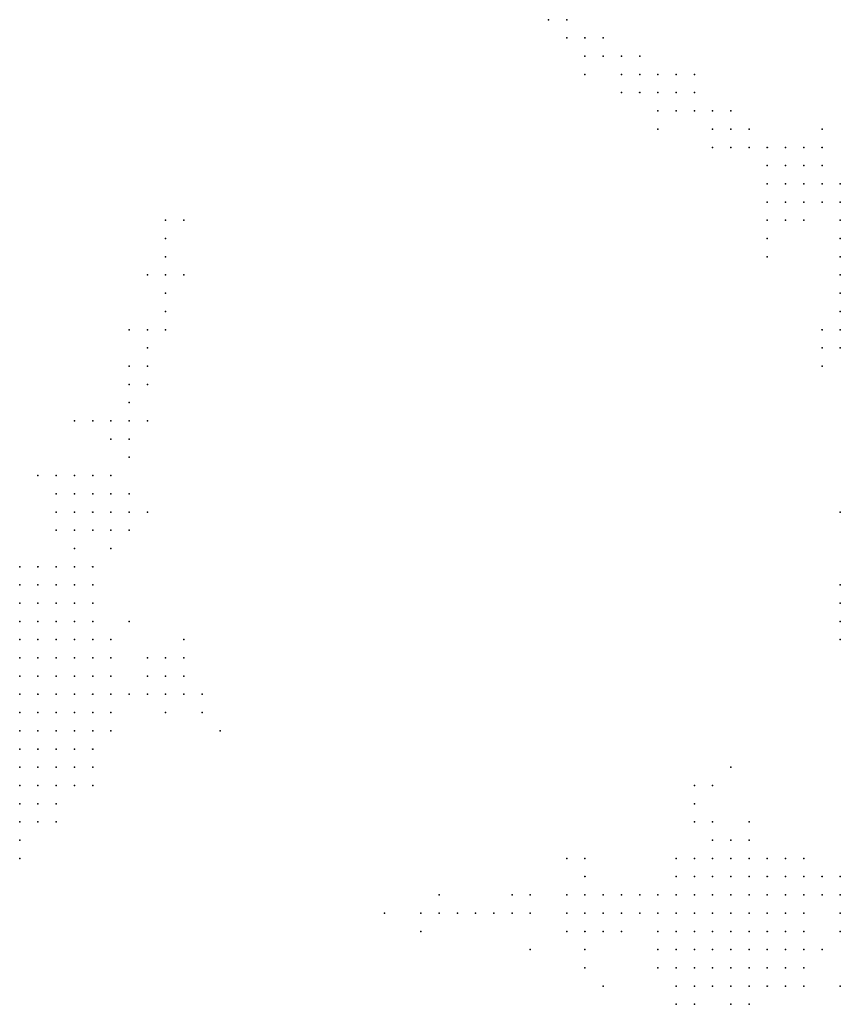
# Model space of a CAD drawing. Units: inches. Extents: x -0.86 to 0.86, y -1.11 to 1.11.
# Drawn here: x -0.74 to -0.65, y -0.68 to -0.58 of the extents above; entities that cross this region are included whole.
import ezdxf

# ---------------------------------------------------------------- set-up
doc = ezdxf.new("R2010")
doc.units = ezdxf.units.IN
doc.header["$MEASUREMENT"] = 0
doc.header["$PDMODE"] = 32
doc.header["$PDSIZE"] = 1e-05
for name, color, linetype in [('layer100', 100, 'Continuous'), ('layer102', 102, 'Continuous'), ('layer103', 103, 'Continuous'), ('layer104', 104, 'Continuous'), ('layer105', 105, 'Continuous'), ('layer106', 106, 'Continuous'), ('layer107', 107, 'Continuous'), ('layer109', 109, 'Continuous'), ('layer110', 110, 'Continuous'), ('layer112', 112, 'Continuous'), ('layer119', 119, 'Continuous'), ('layer120', 120, 'Continuous'), ('layer122', 122, 'Continuous'), ('layer124', 124, 'Continuous'), ('layer125', 125, 'Continuous'), ('layer126', 126, 'Continuous'), ('layer127', 127, 'Continuous'), ('layer128', 128, 'Continuous'), ('layer130', 130, 'Continuous'), ('layer131', 131, 'Continuous'), ('layer141', 141, 'Continuous'), ('layer142', 142, 'Continuous'), ('layer143', 143, 'Continuous'), ('layer144', 144, 'Continuous'), ('layer145', 145, 'Continuous'), ('layer149', 149, 'Continuous'), ('layer152', 152, 'Continuous'), ('layer158', 158, 'Continuous'), ('layer16', 16, 'Continuous'), ('layer161', 161, 'Continuous'), ('layer162', 162, 'Continuous'), ('layer163', 163, 'Continuous'), ('layer164', 164, 'Continuous'), ('layer165', 165, 'Continuous'), ('layer166', 166, 'Continuous'), ('layer167', 167, 'Continuous'), ('layer168', 168, 'Continuous'), ('layer17', 17, 'Continuous'), ('layer179', 179, 'Continuous'), ('layer18', 18, 'Continuous'), ('layer181', 181, 'Continuous'), ('layer185', 185, 'Continuous'), ('layer186', 186, 'Continuous'), ('layer187', 187, 'Continuous'), ('layer19', 19, 'Continuous'), ('layer196', 196, 'Continuous'), ('layer20', 20, 'Continuous'), ('layer21', 21, 'Continuous'), ('layer22', 22, 'Continuous'), ('layer23', 23, 'Continuous'), ('layer24', 24, 'Continuous'), ('layer25', 25, 'Continuous'), ('layer26', 26, 'Continuous'), ('layer27', 27, 'Continuous'), ('layer28', 28, 'Continuous'), ('layer30', 30, 'Continuous'), ('layer31', 31, 'Continuous'), ('layer33', 33, 'Continuous'), ('layer34', 34, 'Continuous'), ('layer36', 36, 'Continuous'), ('layer37', 37, 'Continuous'), ('layer38', 38, 'Continuous'), ('layer39', 39, 'Continuous'), ('layer40', 40, 'Continuous'), ('layer41', 41, 'Continuous'), ('layer42', 42, 'Continuous'), ('layer43', 43, 'Continuous'), ('layer44', 44, 'Continuous'), ('layer45', 45, 'Continuous'), ('layer46', 46, 'Continuous'), ('layer47', 47, 'Continuous'), ('layer48', 48, 'Continuous'), ('layer49', 49, 'Continuous'), ('layer50', 50, 'Continuous'), ('layer52', 52, 'Continuous'), ('layer53', 53, 'Continuous'), ('layer54', 54, 'Continuous'), ('layer55', 55, 'Continuous'), ('layer56', 56, 'Continuous'), ('layer59', 59, 'Continuous'), ('layer61', 61, 'Continuous'), ('layer62', 62, 'Continuous'), ('layer63', 63, 'Continuous'), ('layer64', 64, 'Continuous'), ('layer65', 65, 'Continuous'), ('layer66', 66, 'Continuous'), ('layer67', 67, 'Continuous'), ('layer68', 68, 'Continuous'), ('layer69', 69, 'Continuous'), ('layer70', 70, 'Continuous'), ('layer71', 71, 'Continuous'), ('layer73', 73, 'Continuous'), ('layer78', 78, 'Continuous'), ('layer80', 80, 'Continuous'), ('layer81', 81, 'Continuous'), ('layer82', 82, 'Continuous'), ('layer83', 83, 'Continuous'), ('layer84', 84, 'Continuous'), ('layer85', 85, 'Continuous'), ('layer86', 86, 'Continuous'), ('layer87', 87, 'Continuous'), ('layer88', 88, 'Continuous'), ('layer90', 90, 'Continuous'), ('layer97', 97, 'Continuous'), ('layer99', 99, 'Continuous')]:
    doc.layers.add(name, color=color, linetype=linetype)

msp = doc.modelspace()

# ---------------------------------------------------------------- linework, layer by layer
at = {"layer": 'layer100', "color": 100}
msp.add_point((-0.6566, -0.6136), dxfattribs=at)
at = {"layer": 'layer102', "color": 102}
msp.add_point((-0.6666, -0.5876), dxfattribs=at)
at = {"layer": 'layer103', "color": 103}
for p in [(-0.6666, -0.5896), (-0.7386, -0.6196), (-0.6706, -0.6596)]:
    msp.add_point(p, dxfattribs=at)
at = {"layer": 'layer104', "color": 104}
for p in [(-0.6666, -0.5856), (-0.6686, -0.5876), (-0.6626, -0.5996), (-0.6946, -0.6736)]:
    msp.add_point(p, dxfattribs=at)
at = {"layer": 'layer105', "color": 105}
for p in [(-0.6686, -0.5896), (-0.7306, -0.6096), (-0.6546, -0.6416)]:
    msp.add_point(p, dxfattribs=at)
at = {"layer": 'layer106', "color": 106}
for p in [(-0.6686, -0.5856), (-0.6566, -0.5876), (-0.7306, -0.6116)]:
    msp.add_point(p, dxfattribs=at)
at = {"layer": 'layer107', "color": 107}
for p in [(-0.6646, -0.5896), (-0.7286, -0.6096), (-0.6846, -0.6676)]:
    msp.add_point(p, dxfattribs=at)
at = {"layer": 'layer109', "color": 109}
msp.add_point((-0.6926, -0.6736), dxfattribs=at)
at = {"layer": 'layer110', "color": 110}
msp.add_point((-0.6886, -0.6776), dxfattribs=at)
at = {"layer": 'layer112', "color": 112}
msp.add_point((-0.7226, -0.6536), dxfattribs=at)
at = {"layer": 'layer119', "color": 119}
msp.add_point((-0.6706, -0.5836), dxfattribs=at)
at = {"layer": 'layer120', "color": 120}
msp.add_point((-0.7286, -0.6076), dxfattribs=at)
at = {"layer": 'layer122', "color": 122}
msp.add_point((-0.6726, -0.5836), dxfattribs=at)
at = {"layer": 'layer124', "color": 124}
for p in [(-0.6726, -0.5856), (-0.6626, -0.6016), (-0.6986, -0.6736)]:
    msp.add_point(p, dxfattribs=at)
at = {"layer": 'layer125', "color": 125}
msp.add_point((-0.6746, -0.5836), dxfattribs=at)
at = {"layer": 'layer126', "color": 126}
for p in [(-0.7286, -0.6056), (-0.6546, -0.6436)]:
    msp.add_point(p, dxfattribs=at)
at = {"layer": 'layer127', "color": 127}
msp.add_point((-0.6746, -0.5856), dxfattribs=at)
at = {"layer": 'layer128', "color": 128}
msp.add_point((-0.6706, -0.5856), dxfattribs=at)
at = {"layer": 'layer130', "color": 130}
msp.add_point((-0.6966, -0.6736), dxfattribs=at)
at = {"layer": 'layer131', "color": 131}
for p in [(-0.6746, -0.5816), (-0.6806, -0.6816)]:
    msp.add_point(p, dxfattribs=at)
at = {"layer": 'layer141', "color": 141}
msp.add_point((-0.6746, -0.5876), dxfattribs=at)
at = {"layer": 'layer142', "color": 142}
for p in [(-0.6766, -0.5816), (-0.7006, -0.6736)]:
    msp.add_point(p, dxfattribs=at)
at = {"layer": 'layer143', "color": 143}
for p in [(-0.6766, -0.5796), (-0.7286, -0.6036)]:
    msp.add_point(p, dxfattribs=at)
at = {"layer": 'layer144', "color": 144}
for p in [(-0.6786, -0.5816), (-0.7326, -0.6096), (-0.6666, -0.6576)]:
    msp.add_point(p, dxfattribs=at)
at = {"layer": 'layer145', "color": 145}
msp.add_point((-0.6786, -0.5796), dxfattribs=at)
at = {"layer": 'layer149', "color": 149}
msp.add_point((-0.6726, -0.5816), dxfattribs=at)
at = {"layer": 'layer152', "color": 152}
msp.add_point((-0.6706, -0.5816), dxfattribs=at)
at = {"layer": 'layer158', "color": 158}
msp.add_point((-0.6646, -0.6636), dxfattribs=at)
at = {"layer": 'layer16', "color": 16}
for p in [(-0.7446, -0.6636), (-0.7446, -0.6656)]:
    msp.add_point(p, dxfattribs=at)
at = {"layer": 'layer161', "color": 161}
msp.add_point((-0.6806, -0.5776), dxfattribs=at)
at = {"layer": 'layer162', "color": 162}
msp.add_point((-0.6986, -0.6716), dxfattribs=at)
at = {"layer": 'layer163', "color": 163}
msp.add_point((-0.7266, -0.6036), dxfattribs=at)
at = {"layer": 'layer164', "color": 164}
for p in [(-0.6826, -0.5776), (-0.6766, -0.5836), (-0.7006, -0.6756)]:
    msp.add_point(p, dxfattribs=at)
at = {"layer": 'layer165', "color": 165}
for p in [(-0.6826, -0.5796), (-0.6806, -0.5796)]:
    msp.add_point(p, dxfattribs=at)
at = {"layer": 'layer166', "color": 166}
msp.add_point((-0.7306, -0.6036), dxfattribs=at)
at = {"layer": 'layer167', "color": 167}
for p in [(-0.7286, -0.5996), (-0.6746, -0.6796)]:
    msp.add_point(p, dxfattribs=at)
at = {"layer": 'layer168', "color": 168}
msp.add_point((-0.6786, -0.5836), dxfattribs=at)
at = {"layer": 'layer17', "color": 17}
msp.add_point((-0.7446, -0.6616), dxfattribs=at)
at = {"layer": 'layer179', "color": 179}
msp.add_point((-0.7046, -0.6736), dxfattribs=at)
at = {"layer": 'layer18', "color": 18}
for p in [(-0.7446, -0.6596), (-0.7426, -0.6616), (-0.7426, -0.6636)]:
    msp.add_point(p, dxfattribs=at)
at = {"layer": 'layer181', "color": 181}
msp.add_point((-0.6846, -0.5756), dxfattribs=at)
at = {"layer": 'layer185', "color": 185}
msp.add_point((-0.6826, -0.5816), dxfattribs=at)
at = {"layer": 'layer186', "color": 186}
for p in [(-0.6866, -0.5756), (-0.6846, -0.5776), (-0.7266, -0.5976)]:
    msp.add_point(p, dxfattribs=at)
at = {"layer": 'layer187', "color": 187}
for p in [(-0.7286, -0.5976), (-0.7286, -0.6016)]:
    msp.add_point(p, dxfattribs=at)
at = {"layer": 'layer19', "color": 19}
for p in [(-0.7446, -0.6576), (-0.7426, -0.6576), (-0.7426, -0.6596), (-0.7446, -0.6676)]:
    msp.add_point(p, dxfattribs=at)
at = {"layer": 'layer196', "color": 196}
msp.add_point((-0.7326, -0.6316), dxfattribs=at)
at = {"layer": 'layer20', "color": 20}
for p in [(-0.7446, -0.6556), (-0.7426, -0.6556), (-0.7406, -0.6576), (-0.7406, -0.6596), (-0.7406, -0.6616)]:
    msp.add_point(p, dxfattribs=at)
at = {"layer": 'layer21', "color": 21}
for p in [(-0.7426, -0.6516), (-0.7446, -0.6536), (-0.7426, -0.6536), (-0.7406, -0.6536), (-0.7406, -0.6556), (-0.7386, -0.6556), (-0.7386, -0.6576)]:
    msp.add_point(p, dxfattribs=at)
at = {"layer": 'layer22', "color": 22}
for p in [(-0.7426, -0.6476), (-0.7446, -0.6496), (-0.7426, -0.6496), (-0.7406, -0.6496), (-0.7386, -0.6496), (-0.7446, -0.6516), (-0.7406, -0.6516), (-0.7386, -0.6516), (-0.7386, -0.6536), (-0.7386, -0.6596)]:
    msp.add_point(p, dxfattribs=at)
at = {"layer": 'layer23', "color": 23}
for p in [(-0.7446, -0.6436), (-0.7426, -0.6436), (-0.7446, -0.6456), (-0.7426, -0.6456), (-0.7406, -0.6456), (-0.7386, -0.6456), (-0.7446, -0.6476), (-0.7406, -0.6476), (-0.7386, -0.6476), (-0.7366, -0.6496), (-0.7366, -0.6516), (-0.7366, -0.6536), (-0.7366, -0.6556)]:
    msp.add_point(p, dxfattribs=at)
at = {"layer": 'layer24', "color": 24}
for p in [(-0.7446, -0.6416), (-0.7426, -0.6416), (-0.7406, -0.6416), (-0.7406, -0.6436), (-0.7386, -0.6436), (-0.7366, -0.6456), (-0.7366, -0.6476)]:
    msp.add_point(p, dxfattribs=at)
at = {"layer": 'layer25', "color": 25}
for p in [(-0.7446, -0.6376), (-0.7446, -0.6396), (-0.7426, -0.6396), (-0.7406, -0.6396), (-0.7386, -0.6416), (-0.7366, -0.6436), (-0.7346, -0.6476), (-0.7346, -0.6496), (-0.7346, -0.6516)]:
    msp.add_point(p, dxfattribs=at)
at = {"layer": 'layer26', "color": 26}
for p in [(-0.7426, -0.6376), (-0.7406, -0.6376), (-0.7386, -0.6396), (-0.7366, -0.6416), (-0.7346, -0.6456)]:
    msp.add_point(p, dxfattribs=at)
at = {"layer": 'layer27', "color": 27}
for p in [(-0.7446, -0.6356), (-0.7426, -0.6356), (-0.7386, -0.6376), (-0.7346, -0.6536)]:
    msp.add_point(p, dxfattribs=at)
at = {"layer": 'layer28', "color": 28}
for p in [(-0.7406, -0.6356), (-0.7386, -0.6356), (-0.7366, -0.6396), (-0.7346, -0.6436), (-0.7326, -0.6496)]:
    msp.add_point(p, dxfattribs=at)
at = {"layer": 'layer30', "color": 30}
msp.add_point((-0.6546, -0.6736), dxfattribs=at)
at = {"layer": 'layer31', "color": 31}
for p in [(-0.7366, -0.6356), (-0.7366, -0.6376), (-0.6546, -0.6716), (-0.6546, -0.6756)]:
    msp.add_point(p, dxfattribs=at)
at = {"layer": 'layer33', "color": 33}
msp.add_point((-0.6566, -0.6716), dxfattribs=at)
at = {"layer": 'layer34', "color": 34}
for p in [(-0.6566, -0.6696), (-0.6546, -0.6696)]:
    msp.add_point(p, dxfattribs=at)
at = {"layer": 'layer36', "color": 36}
msp.add_point((-0.6586, -0.6696), dxfattribs=at)
at = {"layer": 'layer37', "color": 37}
msp.add_point((-0.7306, -0.6496), dxfattribs=at)
at = {"layer": 'layer38', "color": 38}
for p in [(-0.6606, -0.6696), (-0.6586, -0.6716)]:
    msp.add_point(p, dxfattribs=at)
at = {"layer": 'layer39', "color": 39}
msp.add_point((-0.7346, -0.6336), dxfattribs=at)
at = {"layer": 'layer40', "color": 40}
for p in [(-0.7346, -0.6316), (-0.6606, -0.6676), (-0.6626, -0.6696)]:
    msp.add_point(p, dxfattribs=at)
at = {"layer": 'layer41', "color": 41}
for p in [(-0.6626, -0.6676), (-0.6646, -0.6696), (-0.6646, -0.6716), (-0.6626, -0.6716), (-0.6606, -0.6716)]:
    msp.add_point(p, dxfattribs=at)
at = {"layer": 'layer42', "color": 42}
for p in [(-0.7346, -0.6296), (-0.7286, -0.6496), (-0.7366, -0.6596), (-0.6646, -0.6676), (-0.6666, -0.6696), (-0.6666, -0.6716), (-0.6646, -0.6736)]:
    msp.add_point(p, dxfattribs=at)
at = {"layer": 'layer43', "color": 43}
for p in [(-0.7366, -0.6296), (-0.7286, -0.6476), (-0.6666, -0.6676), (-0.6686, -0.6696), (-0.6686, -0.6716), (-0.6686, -0.6736), (-0.6666, -0.6736), (-0.6626, -0.6736), (-0.6686, -0.6756), (-0.6666, -0.6756), (-0.6646, -0.6756)]:
    msp.add_point(p, dxfattribs=at)
at = {"layer": 'layer44', "color": 44}
for p in [(-0.7366, -0.6276), (-0.7346, -0.6276), (-0.7386, -0.6296), (-0.7326, -0.6296), (-0.7366, -0.6316), (-0.6686, -0.6676), (-0.6706, -0.6696), (-0.6706, -0.6716), (-0.6706, -0.6736), (-0.6706, -0.6756), (-0.6626, -0.6756), (-0.6686, -0.6776), (-0.6666, -0.6776), (-0.6646, -0.6776)]:
    msp.add_point(p, dxfattribs=at)
at = {"layer": 'layer45', "color": 45}
for p in [(-0.7366, -0.6256), (-0.7346, -0.6256), (-0.7386, -0.6276), (-0.7326, -0.6276), (-0.7306, -0.6476), (-0.6706, -0.6676), (-0.6726, -0.6696), (-0.6726, -0.6716), (-0.6726, -0.6736), (-0.6726, -0.6756), (-0.6726, -0.6776), (-0.6706, -0.6776), (-0.6626, -0.6776), (-0.6706, -0.6796), (-0.6686, -0.6796), (-0.6666, -0.6796), (-0.6646, -0.6796), (-0.6626, -0.6796)]:
    msp.add_point(p, dxfattribs=at)
at = {"layer": 'layer46', "color": 46}
for p in [(-0.7386, -0.6256), (-0.7406, -0.6296), (-0.7386, -0.6316), (-0.7266, -0.6496), (-0.6746, -0.6716), (-0.6746, -0.6736), (-0.6746, -0.6756), (-0.6606, -0.6776), (-0.6606, -0.6796), (-0.6686, -0.6816), (-0.6666, -0.6816), (-0.6646, -0.6816)]:
    msp.add_point(p, dxfattribs=at)
at = {"layer": 'layer47', "color": 47}
for p in [(-0.7406, -0.6276), (-0.7266, -0.6476), (-0.6686, -0.6656), (-0.6726, -0.6796), (-0.6706, -0.6816), (-0.6626, -0.6816)]:
    msp.add_point(p, dxfattribs=at)
at = {"layer": 'layer48', "color": 48}
for p in [(-0.7406, -0.6316), (-0.6606, -0.6756), (-0.6746, -0.6776), (-0.6586, -0.6776), (-0.6606, -0.6816)]:
    msp.add_point(p, dxfattribs=at)
at = {"layer": 'layer49', "color": 49}
for p in [(-0.7406, -0.6256), (-0.6766, -0.6716), (-0.6586, -0.6756), (-0.6586, -0.6796), (-0.6546, -0.6816), (-0.6646, -0.6836)]:
    msp.add_point(p, dxfattribs=at)
at = {"layer": 'layer50', "color": 50}
for p in [(-0.6646, -0.6656), (-0.6766, -0.6736), (-0.6726, -0.6816)]:
    msp.add_point(p, dxfattribs=at)
at = {"layer": 'layer52', "color": 52}
for p in [(-0.7386, -0.6336), (-0.6706, -0.6836)]:
    msp.add_point(p, dxfattribs=at)
at = {"layer": 'layer53', "color": 53}
for p in [(-0.7326, -0.6236), (-0.7266, -0.6456), (-0.6586, -0.6736), (-0.6726, -0.6836)]:
    msp.add_point(p, dxfattribs=at)
at = {"layer": 'layer54', "color": 54}
msp.add_point((-0.6666, -0.6836), dxfattribs=at)
at = {"layer": 'layer55', "color": 55}
msp.add_point((-0.7286, -0.6456), dxfattribs=at)
at = {"layer": 'layer56', "color": 56}
msp.add_point((-0.6786, -0.6716), dxfattribs=at)
at = {"layer": 'layer59', "color": 59}
msp.add_point((-0.6586, -0.6676), dxfattribs=at)
at = {"layer": 'layer61', "color": 61}
msp.add_point((-0.6806, -0.6716), dxfattribs=at)
at = {"layer": 'layer62', "color": 62}
for p in [(-0.7326, -0.6216), (-0.6606, -0.6736)]:
    msp.add_point(p, dxfattribs=at)
at = {"layer": 'layer63', "color": 63}
for p in [(-0.7286, -0.6516), (-0.6706, -0.6636), (-0.6826, -0.6716), (-0.6806, -0.6736)]:
    msp.add_point(p, dxfattribs=at)
at = {"layer": 'layer64', "color": 64}
for p in [(-0.7326, -0.6196), (-0.7426, -0.6256), (-0.7306, -0.6296), (-0.7246, -0.6516), (-0.6826, -0.6736)]:
    msp.add_point(p, dxfattribs=at)
at = {"layer": 'layer65', "color": 65}
for p in [(-0.7346, -0.6196), (-0.7346, -0.6216), (-0.7266, -0.6436), (-0.7246, -0.6496), (-0.6846, -0.6716), (-0.6846, -0.6736), (-0.6826, -0.6756), (-0.6806, -0.6756)]:
    msp.add_point(p, dxfattribs=at)
at = {"layer": 'layer66', "color": 66}
for p in [(-0.6546, -0.5996), (-0.6546, -0.6016), (-0.6546, -0.6036), (-0.7306, -0.6196), (-0.7406, -0.6636), (-0.6826, -0.6696)]:
    msp.add_point(p, dxfattribs=at)
at = {"layer": 'layer67', "color": 67}
for p in [(-0.6546, -0.6056), (-0.6706, -0.6616), (-0.6786, -0.6736)]:
    msp.add_point(p, dxfattribs=at)
at = {"layer": 'layer68', "color": 68}
for p in [(-0.6546, -0.5976), (-0.7326, -0.6176), (-0.7306, -0.6456)]:
    msp.add_point(p, dxfattribs=at)
at = {"layer": 'layer69', "color": 69}
for p in [(-0.6546, -0.6076), (-0.6846, -0.6756)]:
    msp.add_point(p, dxfattribs=at)
at = {"layer": 'layer70', "color": 70}
for p in [(-0.6546, -0.5956), (-0.7366, -0.6576), (-0.6826, -0.6776)]:
    msp.add_point(p, dxfattribs=at)
at = {"layer": 'layer71', "color": 71}
for p in [(-0.6786, -0.6756), (-0.6566, -0.6776)]:
    msp.add_point(p, dxfattribs=at)
at = {"layer": 'layer73', "color": 73}
msp.add_point((-0.6726, -0.6676), dxfattribs=at)
at = {"layer": 'layer78', "color": 78}
for p in [(-0.6546, -0.5936), (-0.6586, -0.6816)]:
    msp.add_point(p, dxfattribs=at)
at = {"layer": 'layer80', "color": 80}
msp.add_point((-0.6566, -0.5936), dxfattribs=at)
at = {"layer": 'layer81', "color": 81}
for p in [(-0.6566, -0.5916), (-0.6566, -0.6096), (-0.7306, -0.6156), (-0.6886, -0.6716)]:
    msp.add_point(p, dxfattribs=at)
at = {"layer": 'layer82', "color": 82}
for p in [(-0.6586, -0.5916), (-0.6586, -0.5936)]:
    msp.add_point(p, dxfattribs=at)
at = {"layer": 'layer83', "color": 83}
for p in [(-0.6606, -0.5916), (-0.6606, -0.5936), (-0.6586, -0.5956), (-0.6686, -0.6636)]:
    msp.add_point(p, dxfattribs=at)
at = {"layer": 'layer84', "color": 84}
for p in [(-0.6606, -0.5956), (-0.6546, -0.6296), (-0.6886, -0.6736), (-0.6826, -0.6796)]:
    msp.add_point(p, dxfattribs=at)
at = {"layer": 'layer85', "color": 85}
for p in [(-0.6626, -0.5916), (-0.6626, -0.5936), (-0.6546, -0.6096), (-0.6566, -0.6116), (-0.7306, -0.6136), (-0.6906, -0.6736)]:
    msp.add_point(p, dxfattribs=at)
at = {"layer": 'layer86', "color": 86}
for p in [(-0.6586, -0.5896), (-0.6626, -0.5956), (-0.6566, -0.5956), (-0.6586, -0.5976), (-0.6546, -0.6116), (-0.7326, -0.6156), (-0.6906, -0.6716)]:
    msp.add_point(p, dxfattribs=at)
at = {"layer": 'layer87', "color": 87}
for p in [(-0.6606, -0.5976), (-0.7326, -0.6136), (-0.7366, -0.6196), (-0.6546, -0.6376), (-0.6686, -0.6596), (-0.6666, -0.6656), (-0.6826, -0.6676)]:
    msp.add_point(p, dxfattribs=at)
at = {"layer": 'layer88', "color": 88}
for p in [(-0.6626, -0.5896), (-0.7326, -0.6416)]:
    msp.add_point(p, dxfattribs=at)
at = {"layer": 'layer90', "color": 90}
for p in [(-0.6606, -0.5896), (-0.6626, -0.5976)]:
    msp.add_point(p, dxfattribs=at)
at = {"layer": 'layer97', "color": 97}
for p in [(-0.6566, -0.5896), (-0.6546, -0.6396)]:
    msp.add_point(p, dxfattribs=at)
at = {"layer": 'layer99', "color": 99}
msp.add_point((-0.6646, -0.5876), dxfattribs=at)

doc.saveas('drawing.dxf')
